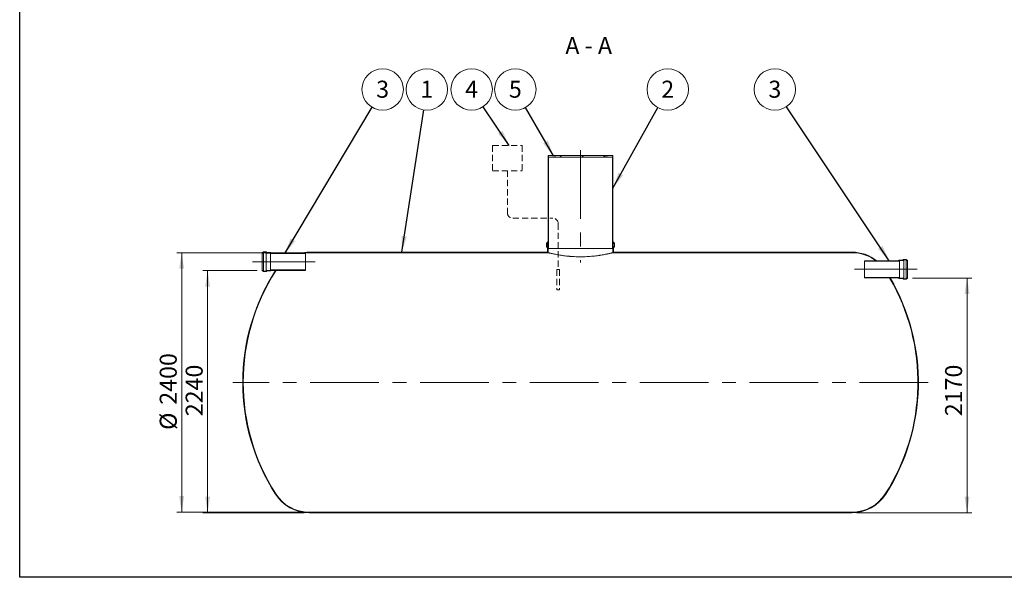
# Model space of a CAD drawing. Units: millimetres. Extents: x 8 to 412, y 5 to 290.
# Drawn here: x 8 to 210, y 5 to 120 of the extents above; entities that cross this region are included whole.
import ezdxf

# ---------------------------------------------------------------- set-up
doc = ezdxf.new("R2010")
doc.units = ezdxf.units.MM
doc.linetypes.add('CENTERX2', pattern=[20.319999999999997, 12.7, -2.54, 2.54, -2.54])
doc.linetypes.add('HIDDEN', pattern=[1.905, 1.27, -0.635])
doc.styles.add('SLDTEXTSTYLE0', font='TXT', dxfattribs={"width": 0.605})
doc.styles.add('SLDTEXTSTYLE2', font='TXT', dxfattribs={"width": 0.563})
doc.dimstyles.new('SLDDIMSTYLE0', dxfattribs={"dimtxt": 3.5, "dimasz": 3.302, "dimexe": 0, "dimexo": 0.0625, "dimgap": 0.875, "dimtad": 1, "dimdec": 3, "dimlfac": 45, "dimrnd": 1e-09, "dimzin": 12, "dimdsep": 46, "dimtxsty": 'SLDTEXTSTYLE0', "dimsah": 1, "dimcen": 0.09, "dimadec": 0, "dimazin": 3, "dimtfac": 1, "dimtdec": 3, "dimtofl": 0, "dimtmove": 0, "dimatfit": 3, "dimfxl": 0, "dimfrac": 2, "dimtolj": 1, "dimtzin": 12, "dimarcsym": 0})
doc.dimstyles.new('SLDDIMSTYLE2', dxfattribs={"dimtxt": 0, "dimasz": 3.302, "dimexe": 0, "dimexo": 0.0625, "dimgap": 0, "dimtad": 0, "dimtih": 1, "dimtoh": 1, "dimdec": 0, "dimrnd": 1e-09, "dimzin": 0, "dimdsep": 46, "dimtxsty": 'Standard', "dimsah": 1, "dimcen": 0.09, "dimadec": 0, "dimazin": 0, "dimtfac": 3.302, "dimtdec": 0, "dimtofl": 0, "dimtmove": 0, "dimatfit": 3, "dimfxl": 0, "dimfrac": 2, "dimtolj": 1, "dimtzin": 0, "dimarcsym": 0})
pattern_1 = [(45, (0, 0), (-2.245064030267288, 2.245064030267288), [])]
pattern_2 = [(135.0000000000002, (0, 0), (-2.245064030267281, -2.245064030267296), [])]

# ---------------------------------------------------------------- blocks, each defined once
blk = doc.blocks.new('_D_5')
at = {"color": 7, "linetype": 'Continuous', "lineweight": 0}
for p, q in [((56.4325240804037, 68.42855228900697), (45.2254845529898, 68.42855228900697)), ((46.22548455298982, 18.6507745112292), (46.2254845529898, 68.42855228900697)), ((66.08003998225453, 18.6507745112292), (45.22548455298982, 18.6507745112292))]:
    blk.add_line(p, q, dxfattribs=at)
for points in [[(46.2254845529898, 68.42855228900697), (45.7174845529898, 65.12655228900698), (46.73348455298981, 65.12655228900698)], [(46.22548455298982, 18.6507745112292), (46.73348455298982, 21.9527745112292), (45.71748455298982, 21.9527745112292)]]:
    blk.add_solid(points, dxfattribs=at)
at = {"color": 7, "linetype": 'Continuous', "lineweight": 0, "insert": (41.7137473473726, 38.47984422991536, 9.053495962975466), "char_height": 3.5, "attachment_point": 1, "rotation": 90, "style": 'SLDTEXTSTYLE0'}
blk.add_mtext('2240', dxfattribs=at)
blk = doc.blocks.new('_D_6')
at = {"color": 7, "linetype": 'Continuous', "lineweight": 0}
for p, q in [((191.0991907470704, 66.87299673345142), (203.3214129692925, 66.87299673345142)), ((202.3214129692925, 66.87299673345142), (202.3214129692925, 18.6507745112292)), ((179.6738970674417, 18.6507745112292), (203.3214129692925, 18.6507745112292))]:
    blk.add_line(p, q, dxfattribs=at)
for points in [[(202.3214129692925, 66.87299673345142), (201.8134129692925, 63.57099673345142), (202.8294129692925, 63.57099673345142)], [(202.3214129692925, 18.6507745112292), (202.8294129692925, 21.9527745112292), (201.8134129692925, 21.9527745112292)]]:
    blk.add_solid(points, dxfattribs=at)
at = {"color": 7, "linetype": 'Continuous', "lineweight": 0, "insert": (197.8096757636754, 38.47984422991539, 9.053495962975466), "char_height": 3.5, "attachment_point": 1, "rotation": 90.00000000000041, "style": 'SLDTEXTSTYLE0'}
blk.add_mtext('2170', dxfattribs=at)
blk = doc.blocks.new('_D_7')
at = {"color": 7, "linetype": 'Continuous', "lineweight": 0}
for p, q in [((66.08003998225453, 72.09521895567364), (39.89215121965646, 72.09521895567364)), ((40.89215121965646, 72.09521895567364), (40.89215121965648, 18.76188562234031)), ((66.08003998225453, 18.76188562234032), (39.89215121965648, 18.76188562234031))]:
    blk.add_line(p, q, dxfattribs=at)
for points in [[(40.89215121965646, 72.09521895567364), (40.38415121965646, 68.79321895567364), (41.40015121965646, 68.79321895567364)], [(40.89215121965648, 18.76188562234031), (41.40015121965648, 22.06388562234031), (40.38415121965647, 22.06388562234031)]]:
    blk.add_solid(points, dxfattribs=at)
at = {"color": 7, "linetype": 'Continuous', "lineweight": 0, "char_height": 3.5, "attachment_point": 1, "rotation": 90.00000000000041, "style": 'SLDTEXTSTYLE0'}
for s, insert in [('2400', (36.38041401403932, 40.84168443679858, 9.053495962975486)), ('%%c', (36.38041401403935, 35.66946204975296, 9.053495962975486))]:
    blk.add_mtext(s, dxfattribs=dict(at, insert=insert))
blk = doc.blocks.new('SW_NOTE_1')
at = {"color": 0, "linetype": 'Continuous', "lineweight": 0}
blk.add_circle((0.6486927331473546, 4.205362932636639), 4.255100428571921, dxfattribs=at)
at = {"color": 0, "linetype": 'Continuous', "lineweight": 0, "insert": (0.6462620929863216, 6.010008437555739), "char_height": 3.5, "attachment_point": 2, "style": 'SLDTEXTSTYLE0'}
blk.add_mtext('1', dxfattribs=at)
blk = doc.blocks.new('SW_NOTE_2')
at = {"color": 0, "linetype": 'Continuous', "lineweight": 0}
blk.add_circle((-2.363210792339643, 3.53851867427625), 4.255100428571921, dxfattribs=at)
at = {"color": 0, "linetype": 'Continuous', "lineweight": 0, "insert": (-2.365641432500676, 5.343164179195351), "char_height": 3.5, "attachment_point": 2, "style": 'SLDTEXTSTYLE0'}
blk.add_mtext('3', dxfattribs=at)
blk = doc.blocks.new('SW_NOTE_3')
at = {"color": 0, "linetype": 'Continuous', "lineweight": 0}
blk.add_circle((2.179947732534271, 3.654272504979766), 4.25510042857192, dxfattribs=at)
at = {"color": 0, "linetype": 'Continuous', "lineweight": 0, "insert": (2.177517092373238, 5.458918009898866), "char_height": 3.5, "attachment_point": 2, "style": 'SLDTEXTSTYLE0'}
blk.add_mtext('3', dxfattribs=at)
blk = doc.blocks.new('SW_NOTE_4')
at = {"color": 0, "linetype": 'Continuous', "lineweight": 0}
blk.add_circle((2.066040324243845, 3.71985981400251), 4.255100428571921, dxfattribs=at)
at = {"color": 0, "linetype": 'Continuous', "lineweight": 0, "insert": (2.063609684082812, 5.52450531892161), "char_height": 3.5, "attachment_point": 2, "style": 'SLDTEXTSTYLE0'}
blk.add_mtext('2', dxfattribs=at)
blk = doc.blocks.new('SW_NOTE_5')
at = {"color": 0, "linetype": 'Continuous', "lineweight": 0}
blk.add_circle((-2.122166188741531, 3.688128295571441), 4.25510042857192, dxfattribs=at)
at = {"color": 0, "linetype": 'Continuous', "lineweight": 0, "insert": (-2.124596828902564, 5.492773800490541), "char_height": 3.5, "attachment_point": 2, "style": 'SLDTEXTSTYLE0'}
blk.add_mtext('5', dxfattribs=at)
blk = doc.blocks.new('SW_NOTE_6')
at = {"color": 0, "linetype": 'Continuous', "lineweight": 0}
blk.add_circle((-2.367717128996777, 3.535504950397922), 4.25510042857192, dxfattribs=at)
at = {"color": 0, "linetype": 'Continuous', "lineweight": 0, "insert": (-2.37014776915781, 5.340150455317022), "char_height": 3.5, "attachment_point": 2, "style": 'SLDTEXTSTYLE0'}
blk.add_mtext('4', dxfattribs=at)

msp = doc.modelspace()

# ---------------------------------------------------------------- hatches: boundary and pattern name
at = {"linetype": 'Continuous', "lineweight": 0}
h = msp.add_hatch(dxfattribs=at)
h.set_pattern_fill('ANSI31', style=0)
h.set_pattern_definition(pattern_1)
h.paths.add_polyline_path([(129.4325240804037, 91.87299673345143), (129.5436351915148, 91.87299673345143), (129.5436351915148, 92.05077451122919), (128.432524080404, 92.05077451122919), (128.432524080404, 92.00633006678476), (127.9880796359596, 92.00633006678476), (127.9880796359596, 92.05077451122919), (117.7658574137374, 92.05077451122919), (117.7658574137374, 92.00633006678476), (117.3214129692929, 92.00633006678476), (117.3214129692929, 92.05077451122919), (116.2103018581815, 92.05077451122919), (116.2103018581815, 91.87299673345143), (116.3214129692926, 91.87299673345143), (116.3214129692926, 91.69521895567365), (129.4325240804037, 91.69521895567365)], flags=0)
h = msp.add_hatch(dxfattribs=at)
h.set_pattern_fill('ANSI31', angle=90.0000000000002, style=0)
h.set_pattern_definition(pattern_2)
h.paths.add_polyline_path([(116.3214129692926, 91.87299673345143), (116.2103018581815, 91.87299673345143), (116.2103018581815, 72.98410784456253), (116.3214129692926, 72.98410784456253)], flags=0)
h = msp.add_hatch(dxfattribs=at)
h.set_pattern_fill('ANSI31', angle=90.0000000000002, style=0)
h.set_pattern_definition(pattern_2)
h.paths.add_polyline_path([(129.4325240804037, 72.98410784456253), (129.5436351915148, 72.98410784456253), (129.5436351915148, 91.87299673345143), (129.4325240804037, 91.87299673345143)], flags=0)
h = msp.add_hatch(dxfattribs=at)
h.set_pattern_fill('ANSI31', style=0)
h.set_pattern_definition(pattern_1)
edge = h.paths.add_edge_path(flags=0)
edge.add_arc((116.0325240804037, 73.13966340011808), 0.1777777777777755, 0, 90)
edge.add_line((116.0325240804037, 73.31744117789586), (115.9880796359593, 73.31744117789586))
edge.add_line((115.9880796359593, 73.31744117789586), (115.9880796359593, 73.98410784456254))
edge.add_line((115.9880796359593, 73.98410784456254), (116.0325240804037, 73.98410784456254))
edge.add_arc((116.0325240804037, 74.16188562234031), 0.1777777777777755, 270.0000000000008, 360.0000000000008)
edge.add_line((116.2103018581815, 74.16188562234031), (116.2103018581815, 74.31744117789586))
edge.add_line((116.2103018581815, 74.31744117789586), (116.0991907470704, 74.31744117789586))
edge.add_line((116.0991907470704, 74.31744117789586), (116.0991907470704, 74.16188562234031))
edge.add_arc((116.0325240804037, 74.16188562234031), 0.0666666666666655, 270, 360, ccw=False)
edge.add_line((116.0325240804037, 74.09521895567364), (115.9436351915148, 74.09521895567364))
edge.add_arc((115.9436351915148, 74.02855228900698), 0.0666666666666655, 90, 180)
edge.add_line((115.8769685248481, 74.02855228900698), (115.8769685248481, 73.27299673345142))
edge.add_arc((115.9436351915148, 73.27299673345142), 0.06666666666666303, 180, 270.0000000000008)
edge.add_line((115.9436351915148, 73.20633006678474), (116.0325240804037, 73.20633006678476))
edge.add_arc((116.0325240804037, 73.13966340011808), 0.06666666666666796, -7.958078640513122e-13, 89.9999999999992, ccw=False)
edge.add_line((116.0991907470704, 73.13966340011808), (116.0991907470704, 72.20633006678476))
edge.add_line((116.0991907470704, 72.20633006678476), (67.08003998225453, 72.20633006678476))
edge.add_arc((67.08003998225453, 63.98410784456252), 8.22222222222223, 90, 102.6631660543074)
edge.add_line((65.2775725376418, 72.00633006678476), (65.88251166356062, 72.00633006678476))
edge.add_arc((67.08003998225453, 63.98410784456252), 8.111111111111114, 89.9999999999992, 98.49021345114159, ccw=False)
edge.add_line((67.08003998225453, 72.09521895567364), (116.2103018581815, 72.09521895567364))
edge.add_line((116.2103018581815, 72.09521895567364), (116.2103018581815, 73.13966340011808))
h = msp.add_hatch(dxfattribs=at)
h.set_pattern_fill('ANSI31', style=0)
h.set_pattern_definition(pattern_1)
edge = h.paths.add_edge_path(flags=0)
edge.add_line((129.765857413737, 73.98410784456254), (129.765857413737, 73.31744117789586))
edge.add_line((129.765857413737, 73.31744117789586), (129.7214129692926, 73.31744117789586))
edge.add_arc((129.7214129692926, 73.13966340011808), 0.1777777777777755, 90, 180)
edge.add_line((129.5436351915148, 73.13966340011808), (129.5436351915148, 72.09521895567364))
edge.add_line((129.5436351915148, 72.09521895567364), (178.6738970674417, 72.09521895567363))
edge.add_arc((178.6738970674417, 63.98410784456252), 8.111111111111107, 52.86926850286608, 89.9999999999992, ccw=False)
edge.add_line((183.570053282169, 70.4507745112292), (183.752003062183, 70.4507745112292))
edge.add_arc((178.6738970674417, 63.98410784456252), 8.22222222222223, 51.85836985909899, 90)
edge.add_line((178.6738970674417, 72.20633006678476), (129.6547463026259, 72.20633006678474))
edge.add_line((129.6547463026259, 72.20633006678474), (129.6547463026259, 73.13966340011808))
edge.add_arc((129.7214129692926, 73.13966340011808), 0.06666666666666796, 89.9999999999992, 180, ccw=False)
edge.add_line((129.7214129692926, 73.20633006678476), (129.8103018581815, 73.20633006678476))
edge.add_arc((129.8103018581815, 73.27299673345142), 0.06666666666666303, 270.0000000000008, 360.0000000000008)
edge.add_line((129.8769685248481, 73.27299673345142), (129.8769685248481, 74.02855228900698))
edge.add_arc((129.8103018581815, 74.02855228900698), 0.0666666666666655, 0, 90)
edge.add_line((129.8103018581815, 74.09521895567364), (129.7214129692926, 74.09521895567364))
edge.add_arc((129.7214129692926, 74.16188562234031), 0.0666666666666655, 180, 270, ccw=False)
edge.add_line((129.6547463026259, 74.16188562234031), (129.6547463026259, 74.31744117789586))
edge.add_line((129.6547463026259, 74.31744117789586), (129.5436351915148, 74.31744117789586))
edge.add_line((129.5436351915148, 74.31744117789586), (129.5436351915148, 74.16188562234031))
edge.add_arc((129.7214129692926, 74.16188562234031), 0.1777777777777755, 180, 270.0000000000008)
edge.add_line((129.7214129692926, 73.98410784456254), (129.765857413737, 73.98410784456254))
h = msp.add_hatch(dxfattribs=at)
h.set_pattern_fill('ANSI31', angle=90.0000000000002, style=0)
h.set_pattern_definition(pattern_2)
edge = h.paths.add_edge_path(flags=0)
edge.add_arc((59.16585741373703, 72.07299673345142), 0.04444444444444449, 0, 90)
edge.add_line((59.16585741373703, 72.11744117789587), (58.36585741373703, 72.11744117789587))
edge.add_arc((58.36585741373703, 72.16188562234031), 0.04444444444444449, 180, 270, ccw=False)
edge.add_line((58.32141296929258, 72.16188562234031), (58.32141296929258, 72.20633006678476))
edge.add_arc((58.27696852484814, 72.20633006678476), 0.04444444444444449, 0, 90)
edge.add_line((58.27696852484814, 72.2507745112292), (57.69919074707036, 72.2507745112292))
edge.add_arc((57.69919074707036, 72.20633006678476), 0.04444444444444434, 90, 180)
edge.add_line((57.65474630262592, 72.20633006678476), (57.65474630262592, 72.16188562234031))
edge.add_arc((57.61030185818147, 72.16188562234031), 0.04444444444444449, 270, 360, ccw=False)
edge.add_line((57.61030185818147, 72.11744117789587), (57.4325240804037, 72.11744117789587))
edge.add_line((57.4325240804037, 72.11744117789587), (57.4325240804037, 72.02855228900698))
edge.add_line((57.4325240804037, 72.02855228900698), (57.61030185818147, 72.02855228900698))
edge.add_arc((57.61030185818147, 72.16188562234031), 0.1333333333333335, 270.0000000000008, 360.0000000000008)
edge.add_line((57.74363519151481, 72.16188562234031), (58.23252408040369, 72.16188562234031))
edge.add_arc((58.36585741373703, 72.16188562234031), 0.1333333333333335, 180, 270.0000000000008)
edge.add_line((58.36585741373703, 72.02855228900698), (59.12327786300148, 72.02855228900698))
edge.add_arc((59.25474630262592, 72.05077451122919), 0.1333333333333332, 189.5940682268563, 270.0000000000008)
edge.add_line((59.25474630262592, 71.91744117789587), (66.32141296929258, 71.91744117789587))
edge.add_line((66.32141296929258, 71.91744117789587), (66.32141296929258, 72.00633006678476))
edge.add_line((66.32141296929258, 72.00633006678476), (59.25474630262592, 72.00633006678476))
edge.add_arc((59.25474630262592, 72.05077451122919), 0.04444444444444464, 180, 270, ccw=False)
edge.add_line((59.21030185818147, 72.05077451122919), (59.21030185818147, 72.07299673345142))
h = msp.add_hatch(dxfattribs=at)
h.set_pattern_fill('ANSI31', angle=90.0000000000002, style=0)
h.set_pattern_definition(pattern_2)
edge = h.paths.add_edge_path(flags=0)
edge.add_arc((188.365857413737, 70.51744117789586), 0.04444444444444449, 90, 180)
edge.add_line((188.3214129692926, 70.51744117789586), (188.3214129692926, 70.49521895567365))
edge.add_arc((188.2769685248481, 70.49521895567365), 0.04444444444444464, 270, 360, ccw=False)
edge.add_line((188.2769685248481, 70.4507745112292), (181.2103018581815, 70.4507745112292))
edge.add_line((181.2103018581815, 70.4507745112292), (181.2103018581815, 70.36188562234032))
edge.add_line((181.2103018581815, 70.36188562234032), (188.2769685248481, 70.36188562234032))
edge.add_arc((188.2769685248481, 70.49521895567365), 0.1333333333333332, 270.0000000000008, 350.4059317731383)
edge.add_line((188.4084369644726, 70.47299673345142), (189.165857413737, 70.47299673345142))
edge.add_arc((189.165857413737, 70.60633006678476), 0.1333333333333335, 270.0000000000008, 360.0000000000008)
edge.add_line((189.2991907470704, 70.60633006678476), (189.7880796359593, 70.60633006678476))
edge.add_arc((189.9214129692926, 70.60633006678476), 0.1333333333333335, 180, 270.0000000000008)
edge.add_line((189.9214129692926, 70.47299673345142), (190.0991907470704, 70.47299673345142))
edge.add_line((190.0991907470704, 70.47299673345142), (190.0991907470704, 70.56188562234031))
edge.add_line((190.0991907470704, 70.56188562234031), (189.9214129692926, 70.56188562234031))
edge.add_arc((189.9214129692926, 70.60633006678476), 0.04444444444444449, 180, 270, ccw=False)
edge.add_line((189.8769685248481, 70.60633006678476), (189.8769685248481, 70.6507745112292))
edge.add_arc((189.8325240804037, 70.6507745112292), 0.04444444444444434, 0, 90)
edge.add_line((189.8325240804037, 70.69521895567361), (189.2547463026259, 70.69521895567364))
edge.add_arc((189.2547463026259, 70.6507745112292), 0.04444444444444449, 90, 180)
edge.add_line((189.2103018581815, 70.6507745112292), (189.2103018581815, 70.60633006678476))
edge.add_arc((189.165857413737, 70.60633006678476), 0.04444444444444449, 270, 360, ccw=False)
edge.add_line((189.165857413737, 70.56188562234031), (188.365857413737, 70.5618856223403))
h = msp.add_hatch(dxfattribs=at)
h.set_pattern_fill('ANSI31', style=0)
h.set_pattern_definition(pattern_1)
edge = h.paths.add_edge_path(flags=0)
edge.add_arc((67.08003998225453, 63.98410784456252), 8.111111111111114, 146.5859851706308, 147.4041558735799, ccw=False)
edge.add_line((60.3095885685245, 68.4507745112292), (60.17686483160873, 68.4507745112292))
edge.add_arc((67.08003998225453, 63.98410784456252), 8.22222222222223, 147.0953054114584, 147.4041558735807)
edge.add_arc((96.09919074707037, 45.42855228900697), 42.66666666666667, 147.4041558735808, 212.59584412642)
edge.add_arc((67.08003998225453, 26.87299673345143), 8.22222222222223, 212.59584412642, 270.0000000000008)
edge.add_line((67.08003998225453, 18.6507745112292), (178.6738970674417, 18.6507745112292))
edge.add_arc((178.6738970674417, 26.87299673345143), 8.22222222222223, 270.0000000000008, 327.4041558735816)
edge.add_arc((149.6547463026259, 45.42855228900697), 42.66666666666667, 327.4041558735816, 390.2069645992654)
edge.add_line((186.527862073695, 66.89521895567364), (186.3992361053732, 66.89521895567364))
edge.add_arc((149.6547463026259, 45.42855228900697), 42.55555555555555, -32.59584412641999, 30.294095276611188, ccw=False)
edge.add_arc((178.6738970674417, 26.87299673345143), 8.111111111111107, 270, 327.40415587358075, ccw=False)
edge.add_line((178.6738970674417, 18.76188562234032), (67.08003998225453, 18.76188562234032))
edge.add_arc((67.08003998225453, 26.87299673345143), 8.111111111111114, 212.5958441264192, 270, ccw=False)
edge.add_arc((96.09919074707037, 45.42855228900697), 42.55555555555556, 147.40415587358, 212.5958441264192, ccw=False)
h = msp.add_hatch(dxfattribs=at)
h.set_pattern_fill('ANSI31', angle=90.0000000000002, style=0)
h.set_pattern_definition(pattern_2)
edge = h.paths.add_edge_path(flags=0)
edge.add_arc((59.16585741373703, 68.38410784456254), 0.04444444444444449, 270.0000000000008, 360.0000000000008)
edge.add_line((59.21030185818147, 68.38410784456254), (59.21030185818147, 68.40633006678476))
edge.add_arc((59.25474630262592, 68.40633006678476), 0.04444444444444464, 89.9999999999992, 180, ccw=False)
edge.add_line((59.25474630262592, 68.4507745112292), (66.32141296929258, 68.4507745112292))
edge.add_line((66.32141296929258, 68.4507745112292), (66.32141296929258, 68.53966340011809))
edge.add_line((66.32141296929258, 68.53966340011809), (59.25474630262592, 68.53966340011809))
edge.add_arc((59.25474630262592, 68.40633006678476), 0.1333333333333332, 90, 170.4059317731445)
edge.add_line((59.12327786300148, 68.42855228900697), (58.36585741373703, 68.42855228900697))
edge.add_arc((58.36585741373703, 68.29521895567365), 0.1333333333333335, 90, 180)
edge.add_line((58.23252408040369, 68.29521895567365), (57.74363519151481, 68.29521895567365))
edge.add_arc((57.61030185818147, 68.29521895567365), 0.1333333333333335, 0, 90)
edge.add_line((57.61030185818147, 68.42855228900697), (57.4325240804037, 68.42855228900697))
edge.add_line((57.4325240804037, 68.42855228900697), (57.4325240804037, 68.33966340011808))
edge.add_line((57.4325240804037, 68.33966340011808), (57.61030185818147, 68.33966340011808))
edge.add_arc((57.61030185818147, 68.29521895567365), 0.04444444444444449, -7.958078640513122e-13, 89.9999999999992, ccw=False)
edge.add_line((57.65474630262592, 68.29521895567365), (57.65474630262592, 68.2507745112292))
edge.add_arc((57.69919074707036, 68.2507745112292), 0.04444444444444434, 180, 270.0000000000008)
edge.add_line((57.69919074707036, 68.20633006678476), (58.27696852484814, 68.20633006678476))
edge.add_arc((58.27696852484814, 68.2507745112292), 0.04444444444444449, 270.0000000000008, 360.0000000000008)
edge.add_line((58.32141296929258, 68.2507745112292), (58.32141296929258, 68.29521895567365))
edge.add_arc((58.36585741373703, 68.29521895567365), 0.04444444444444449, 89.9999999999992, 180, ccw=False)
edge.add_line((58.36585741373703, 68.33966340011808), (59.16585741373703, 68.33966340011808))
h = msp.add_hatch(dxfattribs=at)
h.set_pattern_fill('ANSI31', angle=90.0000000000002, style=0)
h.set_pattern_definition(pattern_2)
edge = h.paths.add_edge_path(flags=0)
edge.add_arc((188.365857413737, 66.82855228900696), 0.04444444444444449, 180, 270.0000000000008)
edge.add_line((188.365857413737, 66.78410784456253), (189.165857413737, 66.78410784456253))
edge.add_arc((189.165857413737, 66.73966340011808), 0.04444444444444449, -7.958078640513122e-13, 89.9999999999992, ccw=False)
edge.add_line((189.2103018581815, 66.73966340011808), (189.2103018581815, 66.69521895567364))
edge.add_arc((189.2547463026259, 66.69521895567364), 0.04444444444444449, 180, 270.0000000000008)
edge.add_line((189.2547463026259, 66.65077451122919), (189.8325240804037, 66.65077451122919))
edge.add_arc((189.8325240804037, 66.69521895567364), 0.04444444444444434, 270.0000000000008, 360.0000000000191)
edge.add_line((189.8769685248481, 66.69521895567365), (189.8769685248481, 66.73966340011808))
edge.add_arc((189.9214129692926, 66.73966340011808), 0.04444444444444449, 89.9999999999992, 180, ccw=False)
edge.add_line((189.9214129692926, 66.78410784456253), (190.0991907470704, 66.78410784456253))
edge.add_line((190.0991907470704, 66.78410784456253), (190.0991907470704, 66.87299673345142))
edge.add_line((190.0991907470704, 66.87299673345142), (189.9214129692926, 66.87299673345143))
edge.add_arc((189.9214129692926, 66.73966340011808), 0.1333333333333335, 90, 180)
edge.add_line((189.7880796359593, 66.73966340011808), (189.2991907470704, 66.73966340011808))
edge.add_arc((189.165857413737, 66.73966340011808), 0.1333333333333335, 0, 90)
edge.add_line((189.165857413737, 66.87299673345142), (188.4084369644726, 66.87299673345143))
edge.add_arc((188.2769685248481, 66.8507745112292), 0.1333333333333332, 9.594068226862541, 90)
edge.add_line((188.2769685248481, 66.98410784456253), (181.2103018581815, 66.98410784456252))
edge.add_line((181.2103018581815, 66.98410784456252), (181.2103018581815, 66.89521895567363))
edge.add_line((181.2103018581815, 66.89521895567363), (188.2769685248481, 66.89521895567364))
edge.add_arc((188.2769685248481, 66.8507745112292), 0.04444444444444464, -7.958078640513122e-13, 89.9999999999992, ccw=False)
edge.add_line((188.3214129692926, 66.8507745112292), (188.3214129692926, 66.82855228900696))

# ---------------------------------------------------------------- linework, layer by layer
at = {"color": 7, "linetype": 'Continuous', "lineweight": 30}
for p, q in [((7.599680408099024, 5.363466901874336), (7.599680408099024, 290.3012524524927)), ((411.1300784565947, 5.363466901874392), (7.599680408099024, 5.363466901874336))]:
    msp.add_line(p, q, dxfattribs=at)
at = {"color": 7, "linetype": 'HIDDEN', "lineweight": 0}
for p, q in [((104.7888581384993, 94.11285558736901), (110.8814386269158, 94.11285558736901)), ((104.7888581384993, 94.11285558736901), (104.7888581384993, 88.94124656813175)), ((110.8814386269158, 94.11285558736901), (110.8814386269158, 88.94124656813175)), ((104.7888581384993, 88.94124656813175), (110.8814386269158, 88.94124656813175)), ((107.8351483827075, 88.94124656813175), (107.8351483827075, 80.30979101624493)), ((108.9462594938186, 79.19867990513383), (117.1735212488224, 79.19867990513383)), ((118.2846323599335, 78.0875687940227), (118.2846323599335, 68.60903028702086)), ((117.983564447998, 68.60903028702086), (118.585700271869, 68.60903028702086)), ((117.983564447998, 68.60903028702086), (117.983564447998, 64.45452579591188)), ((118.585700271869, 68.60903028702086), (118.585700271869, 64.45452579591188)), ((117.983564447998, 64.45452579591188), (118.585700271869, 64.45452579591188))]:
    msp.add_line(p, q, dxfattribs=at)
at = {"color": 7, "linetype": 'CENTERX2', "lineweight": 0, "ltscale": 1.111111111111111}
for p, q in [((122.8769685248481, 93.14469286180993), (122.8769685248481, 70.1081965726448)), ((68.3214129692926, 70.22855228900698), (55.4325240804037, 70.22855228900698)), ((179.2103018581815, 68.67299673345143), (192.0991907470704, 68.67299673345143)), ((194.3214129692926, 45.42855228900698), (51.43252408040369, 45.42855228900698))]:
    msp.add_line(p, q, dxfattribs=at)
at = {"color": 7, "linetype": 'Continuous', "lineweight": 15}
for p, q in [((116.2103018581815, 91.87299673345143), (116.2103018581815, 92.05077451122919)), ((116.2103018581815, 92.05077451122919), (117.3214129692929, 92.05077451122919)), ((116.3214129692926, 91.87299673345143), (116.2103018581815, 91.87299673345143)), ((116.2103018581815, 91.87299673345143), (116.2103018581815, 72.98410784456253)), ((116.3214129692926, 91.69521895567365), (116.3214129692926, 91.87299673345143)), ((116.3214129692926, 91.87299673345143), (116.3214129692926, 72.98410784456253)), ((129.4325240804037, 91.69521895567365), (116.3214129692926, 91.69521895567365)), ((117.3214129692929, 92.00633006678476), (117.3214129692929, 92.05077451122919)), ((117.7658574137374, 92.05077451122919), (117.3214129692929, 92.05077451122919)), ((117.3214129692929, 92.00633006678476), (117.7658574137374, 92.00633006678476)), ((117.7658574137374, 92.05077451122919), (117.7658574137374, 92.00633006678476)), ((117.7658574137374, 92.05077451122919), (127.9880796359596, 92.05077451122919)), ((127.9880796359596, 92.00633006678476), (127.9880796359596, 92.05077451122919)), ((128.432524080404, 92.05077451122919), (127.9880796359596, 92.05077451122919)), ((127.9880796359596, 92.00633006678476), (128.432524080404, 92.00633006678476)), ((128.432524080404, 92.05077451122919), (128.432524080404, 92.00633006678476)), ((128.432524080404, 92.05077451122919), (129.5436351915148, 92.05077451122919)), ((129.4325240804037, 91.87299673345143), (129.4325240804037, 91.69521895567365)), ((129.5436351915148, 91.87299673345143), (129.4325240804037, 91.87299673345143)), ((129.4325240804037, 72.98410784456253), (129.4325240804037, 91.87299673345143)), ((129.5436351915148, 92.05077451122919), (129.5436351915148, 91.87299673345143)), ((129.5436351915148, 72.98410784456253), (129.5436351915148, 91.87299673345143)), ((115.8769685248481, 74.02855228900698), (115.8769685248481, 73.27299673345142)), ((116.0325240804037, 74.09521895567364), (115.9436351915148, 74.09521895567364)), ((115.9436351915148, 73.20633006678474), (116.0325240804037, 73.20633006678476)), ((115.9880796359593, 73.31744117789586), (115.9880796359593, 73.98410784456254)), ((115.9880796359593, 73.98410784456254), (116.0325240804037, 73.98410784456254)), ((116.0325240804037, 73.31744117789586), (115.9880796359593, 73.31744117789586)), ((116.0325240804037, 73.98410784456254), (116.2103018581815, 73.98410784456254)), ((116.0325240804037, 73.31744117789586), (116.2103018581815, 73.31744117789586)), ((116.0991907470704, 74.31744117789586), (116.0991907470704, 74.16188562234031)), ((116.2103018581815, 74.31744117789586), (116.0991907470704, 74.31744117789586)), ((116.0991907470704, 73.13966340011808), (116.0991907470704, 72.20633006678474)), ((116.2103018581815, 74.16188562234031), (116.2103018581815, 74.31744117789586)), ((116.2103018581815, 72.09521895567364), (116.2103018581815, 73.13966340011808)), ((116.2103018581815, 72.98410784456253), (116.3214129692926, 72.98410784456253)), ((129.4325240804037, 72.98410784456253), (116.3214129692926, 72.98410784456253)), ((129.4325240804037, 72.98410784456253), (129.5436351915148, 72.98410784456253)), ((129.5436351915148, 74.31744117789586), (129.5436351915148, 74.16188562234031)), ((129.6547463026259, 74.31744117789586), (129.5436351915148, 74.31744117789586)), ((129.5436351915148, 73.98410784456254), (129.7214129692926, 73.98410784456254)), ((129.5436351915148, 73.31744117789586), (129.7214129692926, 73.31744117789586)), ((129.5436351915148, 73.13966340011808), (129.5436351915148, 72.09521895567363)), ((129.6547463026259, 74.16188562234031), (129.6547463026259, 74.31744117789586)), ((129.6547463026259, 72.20633006678474), (129.6547463026259, 73.13966340011808)), ((129.8103018581815, 74.09521895567364), (129.7214129692926, 74.09521895567364)), ((129.7214129692926, 73.98410784456254), (129.765857413737, 73.98410784456254)), ((129.765857413737, 73.31744117789586), (129.7214129692926, 73.31744117789586)), ((129.7214129692926, 73.20633006678476), (129.8103018581815, 73.20633006678476)), ((129.765857413737, 73.98410784456254), (129.765857413737, 73.31744117789586)), ((129.8769685248481, 73.27299673345142), (129.8769685248481, 74.02855228900698)), ((57.4325240804037, 72.11744117789587), (57.61030185818147, 72.11744117789587)), ((57.4325240804037, 72.02855228900698), (57.4325240804037, 72.11744117789587)), ((57.61030185818147, 72.02855228900698), (57.4325240804037, 72.02855228900698)), ((57.4325240804037, 68.42855228900697), (57.4325240804037, 72.02855228900698)), ((57.65474630262592, 72.16188562234031), (57.65474630262592, 72.20633006678476)), ((57.69919074707036, 72.2507745112292), (58.27696852484814, 72.2507745112292)), ((57.74363519151481, 68.29521895567365), (57.74363519151481, 72.16188562234031)), ((58.23252408040369, 72.16188562234031), (57.74363519151481, 72.16188562234031)), ((58.23252408040369, 68.29521895567365), (58.23252408040369, 72.16188562234031)), ((58.32141296929258, 72.20633006678476), (58.32141296929258, 72.16188562234031)), ((58.36585741373703, 72.11744117789587), (59.16585741373703, 72.11744117789587)), ((59.12327786300148, 72.02855228900698), (58.36585741373703, 72.02855228900698)), ((59.12327786300148, 68.42855228900697), (59.12327786300148, 72.02855228900698)), ((59.21030185818147, 72.07299673345142), (59.21030185818147, 72.05077451122919)), ((59.25474630262592, 72.00633006678476), (66.32141296929258, 72.00633006678476)), ((66.32141296929258, 71.91744117789587), (59.25474630262592, 71.91744117789587)), ((65.2775725376418, 72.00633006678476), (65.88251166356062, 72.00633006678476)), ((66.32141296929258, 72.00633006678476), (66.32141296929258, 71.91744117789587)), ((66.32141296929258, 68.53966340011809), (66.32141296929258, 71.91744117789587)), ((67.08003998225453, 72.20633006678474), (116.0991907470704, 72.20633006678474)), ((116.2103018581815, 72.09521895567364), (67.08003998225453, 72.09521895567364)), ((178.6738970674417, 72.09521895567363), (129.5436351915148, 72.09521895567363)), ((129.6547463026259, 72.20633006678474), (178.6738970674417, 72.20633006678474)), ((181.2103018581815, 70.4507745112292), (188.2769685248481, 70.4507745112292)), ((181.2103018581815, 70.36188562234032), (181.2103018581815, 70.4507745112292)), ((188.2769685248481, 70.36188562234032), (181.2103018581815, 70.36188562234032)), ((181.2103018581815, 70.36188562234032), (181.2103018581815, 66.98410784456252)), ((183.752003062183, 70.4507745112292), (183.570053282169, 70.4507745112292)), ((188.3214129692926, 70.49521895567365), (188.3214129692926, 70.51744117789586)), ((188.365857413737, 70.56188562234031), (189.165857413737, 70.56188562234031)), ((188.4084369644726, 70.47299673345142), (188.4084369644726, 66.87299673345143)), ((189.165857413737, 70.47299673345142), (188.4084369644726, 70.47299673345142)), ((189.2103018581815, 70.60633006678476), (189.2103018581815, 70.6507745112292)), ((189.2547463026259, 70.69521895567364), (189.8325240804037, 70.69521895567361)), ((189.2991907470704, 70.60633006678475), (189.2991907470704, 66.73966340011808)), ((189.7880796359593, 70.60633006678475), (189.2991907470704, 70.60633006678475)), ((189.7880796359593, 70.60633006678475), (189.7880796359593, 66.73966340011808)), ((189.8769685248481, 70.6507745112292), (189.8769685248481, 70.60633006678476)), ((189.9214129692926, 70.56188562234031), (190.0991907470704, 70.56188562234031)), ((190.0991907470704, 70.47299673345142), (189.9214129692926, 70.47299673345142)), ((190.0991907470704, 70.56188562234031), (190.0991907470704, 70.47299673345142)), ((190.0991907470704, 70.47299673345142), (190.0991907470704, 66.87299673345142)), ((57.4325240804037, 68.33966340011808), (57.4325240804037, 68.42855228900697)), ((57.4325240804037, 68.42855228900697), (57.61030185818147, 68.42855228900697)), ((57.61030185818147, 68.33966340011808), (57.4325240804037, 68.33966340011808)), ((57.65474630262592, 68.2507745112292), (57.65474630262592, 68.29521895567365)), ((58.27696852484814, 68.20633006678476), (57.69919074707036, 68.20633006678476)), ((57.74363519151481, 68.29521895567365), (58.23252408040369, 68.29521895567365)), ((58.32141296929258, 68.29521895567365), (58.32141296929258, 68.2507745112292)), ((58.36585741373703, 68.42855228900697), (59.12327786300148, 68.42855228900697)), ((59.16585741373703, 68.33966340011808), (58.36585741373703, 68.33966340011808)), ((59.21030185818147, 68.40633006678476), (59.21030185818147, 68.38410784456254)), ((59.25474630262592, 68.53966340011809), (66.32141296929258, 68.53966340011809)), ((66.32141296929258, 68.4507745112292), (59.25474630262592, 68.4507745112292)), ((60.3095885685245, 68.4507745112292), (60.17686483160873, 68.4507745112292)), ((66.32141296929258, 68.53966340011809), (66.32141296929258, 68.4507745112292)), ((181.2103018581815, 66.98410784456252), (188.2769685248481, 66.98410784456253)), ((181.2103018581815, 66.89521895567363), (181.2103018581815, 66.98410784456252)), ((188.2769685248481, 66.89521895567364), (181.2103018581815, 66.89521895567363)), ((186.3992361053732, 66.89521895567364), (186.527862073695, 66.89521895567364)), ((188.3214129692926, 66.82855228900696), (188.3214129692926, 66.8507745112292)), ((188.4084369644726, 66.87299673345143), (189.165857413737, 66.87299673345142)), ((189.9214129692926, 66.87299673345143), (190.0991907470704, 66.87299673345142)), ((190.0991907470704, 66.87299673345142), (190.0991907470704, 66.78410784456253)), ((189.165857413737, 66.78410784456253), (188.365857413737, 66.78410784456253)), ((189.2103018581815, 66.69521895567364), (189.2103018581815, 66.73966340011808)), ((189.8325240804037, 66.65077451122919), (189.2547463026259, 66.65077451122919)), ((189.2991907470704, 66.73966340011808), (189.7880796359593, 66.73966340011808)), ((189.8769685248481, 66.73966340011808), (189.8769685248481, 66.69521895567364)), ((190.0991907470704, 66.78410784456253), (189.9214129692926, 66.78410784456253)), ((67.08003998225453, 18.76188562234032), (178.6738970674417, 18.76188562234032)), ((178.6738970674417, 18.6507745112292), (67.08003998225453, 18.65077451122921))]:
    msp.add_line(p, q, dxfattribs=at)
at = {"color": 7, "linetype": 'HIDDEN', "lineweight": 0}
for centre, radius, start, end in [((108.9462594938186, 80.30979101624493), 1.1111111111111, 180, 270.0000000000008), ((117.1735212488224, 78.0875687940227), 1.111111111111128, 0, 90)]:
    msp.add_arc(centre, radius, start, end, dxfattribs=at)
at = {"color": 7, "linetype": 'Continuous', "lineweight": 15}
for centre, radius, start, end in [((115.9436351915148, 74.02855228900698), 0.06666666666666288, 90, 179.9999999954566), ((115.9436351915148, 73.27299673345142), 0.06666666666667709, 180, 270.0000000000008), ((116.0325240804037, 74.16188562234031), 0.06666666666667709, 270.0000000000008, 0), ((116.0325240804037, 74.16188562234031), 0.1777777777777771, 270.0000000000008, 1.703759531766382e-09), ((116.0325240804037, 73.13966340011808), 0.1777777777777771, 1.831999496522992e-11, 90), ((116.0325240804037, 73.13966340011808), 0.06666666666667709, 0, 90), ((129.7214129692926, 74.16188562234031), 0.1777777777777771, 179.9999999982963, 270.0000000000008), ((129.7214129692926, 73.13966340011808), 0.1777777777777771, 90, 179.9999999982963), ((129.7214129692926, 74.16188562234031), 0.06666666666666288, 180, 270.0000000000008), ((129.7214129692926, 73.13966340011808), 0.06666666666667709, 90, 179.9999999954566), ((129.8103018581815, 74.02855228900698), 0.06666666666666288, 4.543358751377263e-09, 90), ((129.8103018581815, 73.27299673345142), 0.06666666666666288, 270.0000000000008, 0), ((57.61030185818147, 72.16188562234031), 0.1333333333333329, 270.0000000000008, 5.862398388873575e-10), ((57.61030185818147, 72.16188562234031), 0.04444444444444429, 270.0000000000008, 0), ((57.69919074707036, 72.20633006678476), 0.04444444444444429, 90, 179.999999998168), ((58.36585741373703, 72.16188562234031), 0.1333333333333329, 180, 270.0000000000008), ((58.27696852484814, 72.20633006678476), 0.04444444444444429, 0, 90), ((58.36585741373703, 72.16188562234031), 0.04444444444444429, 179.9999999982413, 270.0000000000008), ((59.25474630262592, 72.05077451122919), 0.1333333333333372, 189.5940682268563, 270.0000000000008), ((59.16585741373703, 72.07299673345142), 0.04444444444445139, 1.758719516662073e-09, 90), ((59.25474630262592, 72.05077451122919), 0.04444444444444429, 179.9999999982413, 270.0000000000008), ((67.08003998225453, 63.98410784456252), 8.22222222222223, 90, 102.6631660543074), ((67.08003998225453, 63.98410784456252), 8.111111111111128, 90, 98.49021345114247), ((178.6738970674417, 63.98410784456252), 8.222222222222236, 51.85836985909899, 90), ((178.6738970674417, 63.98410784456252), 8.111111111111123, 52.86926850286692, 90), ((188.2769685248481, 70.49521895567365), 0.04444444444445139, 270.0000000000008, 6.741758147203533e-09), ((188.2769685248481, 70.49521895567365), 0.1333333333333258, 270.0000000000008, 350.4059317731383), ((188.365857413737, 70.51744117789586), 0.04444444444445139, 90, 179.9999999932583), ((189.165857413737, 70.60633006678475), 0.04444444444445139, 270.0000000000008, 6.448664250427517e-09), ((189.165857413737, 70.60633006678475), 0.1333333333333258, 270.0000000000008, 0), ((189.2547463026259, 70.6507745112292), 0.04444444444445139, 90, 180), ((189.9214129692926, 70.60633006678476), 0.13333333333334, 180.0000000022969, 270.0000000000008), ((189.8325240804037, 70.6507745112292), 0.04444444444445139, 6.741758147203533e-09, 90), ((189.9214129692926, 70.60633006678476), 0.04444444444445139, 179.9999999999267, 270.0000000000008), ((96.09919074707037, 45.42855228900697), 42.66666666666669, 147.4041558735808, 212.59584412642), ((96.09919074707037, 45.42855228900697), 42.55555555555557, 147.4041558735808, 212.59584412642), ((57.61030185818147, 68.29521895567365), 0.1333333333333329, 6.350931587946373e-10, 90), ((57.61030185818147, 68.29521895567365), 0.04444444444444429, 0, 90), ((57.69919074707036, 68.2507745112292), 0.04444444444444429, 179.999999998168, 270.0000000000008), ((58.36585741373703, 68.29521895567365), 0.1333333333333329, 90, 180), ((58.27696852484814, 68.2507745112292), 0.04444444444444429, 270.0000000000008, 0), ((58.36585741373703, 68.29521895567365), 0.04444444444444429, 90, 179.9999999980947), ((59.25474630262592, 68.40633006678476), 0.1333333333333372, 90, 170.4059317731445), ((59.16585741373703, 68.38410784456254), 0.04444444444445139, 270.0000000000008, 1.831999496522992e-09), ((59.25474630262592, 68.40633006678476), 0.04444444444444429, 90, 179.999999998168), ((67.08003998225453, 63.98410784456252), 8.22222222222224, 147.0953054114584, 147.4041558735807), ((67.08003998225453, 63.98410784456252), 8.111111111111125, 146.5859851706316, 147.4041558735807), ((149.6547463026259, 45.42855228900697), 42.55555555555554, 327.4041558735816, 30.29409527661199), ((149.6547463026259, 45.42855228900697), 42.66666666666666, 327.4041558735816, 30.20696459926462), ((188.2769685248481, 66.8507745112292), 0.1333333333333258, 9.59406822686254, 90), ((188.2769685248481, 66.8507745112292), 0.04444444444445139, 6.815038127064442e-09, 90), ((188.365857413737, 66.82855228900696), 0.04444444444443718, 179.999999993185, 270.0000000000008), ((189.165857413737, 66.73966340011808), 0.13333333333334, 0, 90), ((189.9214129692926, 66.73966340011808), 0.1333333333333542, 90, 179.9999999977039), ((189.165857413737, 66.73966340011808), 0.04444444444445139, 6.302078268038086e-09, 90), ((189.2547463026259, 66.69521895567364), 0.04444444444445139, 180, 270.0000000000008), ((189.8325240804037, 66.69521895567364), 0.04444444444445139, 270.0000000000008, 6.595198187481717e-09), ((189.9214129692926, 66.73966340011808), 0.04444444444445139, 90, 180), ((67.08003998225453, 26.87299673345143), 8.222222222222232, 212.59584412642, 270.0000000000008), ((67.08003998225453, 26.87299673345143), 8.11111111111112, 212.59584412642, 270.0000000000008), ((178.6738970674417, 26.87299673345143), 8.111111111111104, 270.0000000000008, 327.4041558735815), ((178.6738970674417, 26.87299673345143), 8.22222222222223, 270.0000000000008, 327.4041558735816)]:
    msp.add_arc(centre, radius, start, end, dxfattribs=at)
msp.add_open_spline([(129.5436351915148, 72.09521895567364), (129.5436351915148, 72.09521895567364), (129.5327845853457, 72.09250029564096), (129.4899248263992, 72.08183401782091), (129.4579146349575, 72.07388603505747), (129.3939672503661, 72.05818826233501), (129.3699913516097, 72.05232630314482), (129.3299854491578, 72.04260734939162), (129.3159761575624, 72.03921336229456), (129.2865970280676, 72.03211973798857), (129.271212743877, 72.0284166367769), (129.1910135965018, 72.0091834357973), (129.1169915381174, 71.99164610859783), (128.9499481472645, 71.95290237636144), (128.8569247519193, 71.93169479292422), (128.652007901886, 71.88621216118001), (128.5401152466225, 71.86193599721437), (128.3881810283924, 71.83005314078213), (128.3571893072989, 71.82359974715136), (128.2939832037961, 71.81054915287659), (128.2618121273601, 71.80396105237025), (128.1639698783497, 71.78410143061804), (128.0968302609965, 71.77070561700567), (127.889774299513, 71.73019792915018), (127.7442349201104, 71.7027660135129), (127.4383146388084, 71.64781816450217), (127.2779338550614, 71.62030088251981), (127.026012450626, 71.57954395538637), (126.9401434042422, 71.56604500657589), (126.8084357498849, 71.54600274663483), (126.7640028868733, 71.53934962955063), (126.6743691203285, 71.52615664093805), (126.6292495946475, 71.51962851496819), (126.402152408413, 71.48735594242237), (126.215687322903, 71.46271635984118), (125.833346339271, 71.41644996150524), (125.6374700642835, 71.39482216661068), (125.2361926191522, 71.355232387594), (125.0307924410315, 71.33726938384531), (124.7678406626022, 71.31753283949867), (124.7148718984812, 71.31371693054983), (124.6086575862108, 71.30639235950383), (124.5554498200969, 71.30288581922457), (124.395526856741, 71.29283971598107), (124.2885121699423, 71.28677369882035), (123.9662807828667, 71.27051887948096), (123.74987944778, 71.26227352335908), (123.4229004873295, 71.25398232494963), (123.3135106677118, 71.25189799609896), (123.0939280515848, 71.2491193993888), (122.9837071368021, 71.2484251274972), (122.6519879457447, 71.24847439034313), (122.4327943405393, 71.25134769490364), (121.9981645014198, 71.26247898202803), (121.7827286651788, 71.27073735863632), (121.3555748580343, 71.29234564945403), (121.1438567722593, 71.30569593368747), (120.8815720084747, 71.32537714624256), (120.8292334585841, 71.32946301914635), (120.7247952216584, 71.33792911817838), (120.6726595632105, 71.34231290380667), (120.5174769792097, 71.35582065968366), (120.4153794595601, 71.36532216038653), (120.1130623669706, 71.39517740255958), (119.9168086657192, 71.41688102410635), (119.5346118637816, 71.46318368839056), (119.348669063588, 71.48778379410372), (119.0775139616391, 71.52633988422018), (118.9884244552511, 71.53946792437179), (118.8567587100876, 71.55950849115699), (118.8131604490391, 71.56625272567632), (118.7267974994437, 71.57981932485363), (118.6841232125827, 71.5866272653302), (118.4732554360778, 71.62075806549664), (118.3125531166043, 71.64835232456144), (118.0066345629784, 71.70333447241605), (117.8614194194736, 71.73072373665016), (117.5864603730116, 71.78453769151928), (117.4567151987588, 71.8109637807081), (117.3044930965472, 71.84290942719834), (117.2745108552865, 71.849252074792), (117.2158417624637, 71.86175492226988), (117.187132428665, 71.86791970337704), (117.1028604442659, 71.88614065243773), (117.0491526104544, 71.89792337685037), (116.895337554374, 71.93207241148374), (116.8025209504788, 71.95323957634346), (116.6361898054379, 71.9918247037881), (116.5626746687577, 72.0092436882125), (116.4672000450189, 72.03213934140834), (116.4378460805101, 72.03923223729952), (116.397605828793, 72.04900755016564), (116.3848140338011, 72.052124537266), (116.3606430134096, 72.05802895479353), (116.3492462684802, 72.06082062328439), (116.2956708815343, 72.07397251524225), (116.2636918747046, 72.08191356726502), (116.2210069194193, 72.0925366925232), (116.2103018581815, 72.09521895567364), (116.2103018581815, 72.09521895567364)], degree=3, knots=[0, 0, 0, 0, 0.03125000000000016, 0.03125000000000016, 0.0625000000000003, 0.0625000000000003, 0.0781250000000004, 0.0781250000000004, 0.08593750000000046, 0.08593750000000046, 0.09375000000000051, 0.09375000000000051, 0.1250000000000007, 0.1250000000000007, 0.1562500000000011, 0.1562500000000011, 0.1875000000000014, 0.1875000000000014, 0.1953125000000013, 0.1953125000000013, 0.2031250000000012, 0.2031250000000012, 0.2187500000000011, 0.2187500000000011, 0.2500000000000008, 0.2500000000000008, 0.2812500000000006, 0.2812500000000006, 0.2968750000000004, 0.2968750000000004, 0.3046875000000004, 0.3046875000000004, 0.3125000000000004, 0.3125000000000004, 0.3437500000000005, 0.3437500000000005, 0.3750000000000005, 0.3750000000000005, 0.4062500000000006, 0.4062500000000006, 0.4140625000000006, 0.4140625000000006, 0.4218750000000007, 0.4218750000000007, 0.4375000000000007, 0.4375000000000007, 0.4687500000000007, 0.4687500000000007, 0.4843750000000007, 0.4843750000000007, 0.5000000000000006, 0.5000000000000006, 0.5312500000000006, 0.5312500000000006, 0.5625000000000006, 0.5625000000000006, 0.5937500000000004, 0.5937500000000004, 0.6015625000000004, 0.6015625000000004, 0.6093750000000003, 0.6093750000000003, 0.6250000000000003, 0.6250000000000003, 0.6562500000000003, 0.6562500000000003, 0.6875000000000004, 0.6875000000000004, 0.7031250000000003, 0.7031250000000003, 0.7109375000000003, 0.7109375000000003, 0.7187500000000003, 0.7187500000000003, 0.7500000000000001, 0.7500000000000001, 0.78125, 0.78125, 0.8124999999999998, 0.8124999999999998, 0.8203124999999999, 0.8203124999999999, 0.8281249999999999, 0.8281249999999999, 0.8437499999999999, 0.8437499999999999, 0.8749999999999998, 0.8749999999999998, 0.9062499999999998, 0.9062499999999998, 0.9218749999999997, 0.9218749999999997, 0.9296874999999998, 0.9296874999999998, 0.9374999999999998, 0.9374999999999998, 0.96875, 0.96875, 1, 1, 1, 1], dxfattribs=at)

# ---------------------------------------------------------------- block references
at = {"color": 7, "linetype": 'Continuous', "lineweight": 0}
for name, p in [('SW_NOTE_3', (80.02158567381841, 101.9896814928297)), ('SW_NOTE_1', (90.64374976411442, 101.4385910651728)), ('SW_NOTE_6', (102.8605977423593, 102.1084490474115)), ('SW_NOTE_5', (111.5964268678215, 101.955825702238)), ('SW_NOTE_4', (138.7335215596554, 101.9240941838069)), ('SW_NOTE_2', (165.1781067397658, 102.1054353235332))]:
    msp.add_blockref(name, p, dxfattribs=at)

# ---------------------------------------------------------------- texts
at = {"color": 7, "linetype": 'Continuous', "lineweight": 0, "insert": (124.5510731205381, 116.4185225227253), "char_height": 3.5, "attachment_point": 2, "style": 'SLDTEXTSTYLE2'}
msp.add_mtext('A - A', dxfattribs=at)

# ---------------------------------------------------------------- dimensions: what is measured, and where the dimension line sits
at = {"color": 7, "linetype": 'Continuous', "lineweight": 0}
dim = msp.add_linear_dim(base=(40.8921512196565, 18.76188562234031), p1=(67.08003998225453, 72.09521895567364), p2=(67.08003998225453, 18.76188562234032), angle=90.0000000000002, text='%%c<>', dimstyle='SLDDIMSTYLE0', dxfattribs=at)
dim.commit()
dim.dimension.update_dxf_attribs({"geometry": '_D_7', "text_midpoint": (40.89215121965649, 43.95522665455989), "dimtype": 160})
for base, p1, p2, picture, middle in [((46.2254845529898, 68.42855228900697), (67.08003998225453, 18.6507745112292), (57.4325240804037, 68.42855228900697), '_D_5', (46.2254845529898, 44.17949740836881)), ((202.3214129692926, 18.6507745112292), (190.0991907470704, 66.87299673345142), (178.6738970674417, 18.6507745112292), '_D_6', (202.3214129692926, 44.17949740836887))]:
    dim = msp.add_linear_dim(base=base, p1=p1, p2=p2, angle=90.0000000000002, dimstyle='SLDDIMSTYLE0', dxfattribs=at)
    dim.commit()
    dim.dimension.update_dxf_attribs({"geometry": picture, "text_midpoint": middle, "dimtype": 160})

# ---------------------------------------------------------------- leaders
for points in [[(62.08206091275312, 71.91744117789587), (80.02158567381841, 101.9896814928297)], [(86.13456575624761, 72.20633006678476), (90.64374976411442, 101.4385910651728)], [(108.2152228545958, 94.11285558736904), (102.8605977423593, 102.1084490474115)], [(117.3214129692929, 92.00633006678476), (111.5964268678215, 101.955825702238)], [(129.5436351915148, 85.3779074540743), (138.7335215596554, 101.9240941838069)], [(186.3187712227045, 70.4507745112292), (165.1781067397658, 102.1054353235332)]]:
    msp.add_leader(points, dimstyle='SLDDIMSTYLE2', dxfattribs=at)

doc.saveas('drawing.dxf')
